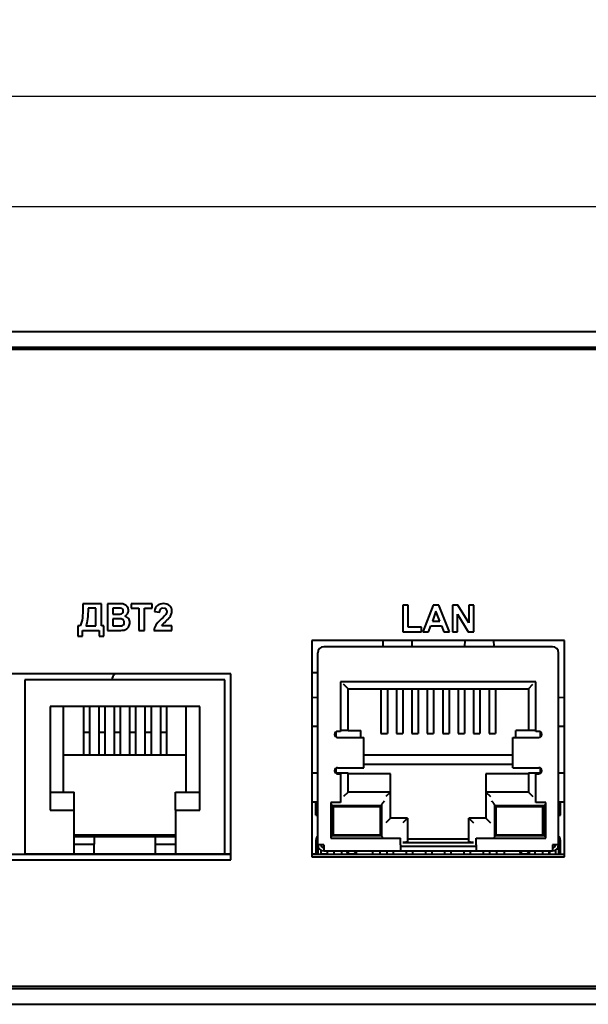
# Model space of a CAD drawing. Units: millimetres. Extents: x 0 to 594, y 0 to 420.
# Drawn here: x 107 to 144, y 287 to 352 of the extents above; entities that cross this region are included whole.
import ezdxf

# ---------------------------------------------------------------- set-up
doc = ezdxf.new("R2010")
doc.units = ezdxf.units.MM
doc.linetypes.add('K5LT_BASIC', pattern=[0])
doc.linetypes.add('K5LT_THIN', pattern=[0])
doc.layers.add('Системный слой', color=7, linetype='Continuous')
doc.styles.add('KDIMTEXTSTYLE', font='GOST_AU.ttf', dxfattribs={"width": 0.96, "oblique": 15, "height": 5})
doc.dimstyles.new('KDIMSTYLE (1.00)', dxfattribs={"dimtxt": 5, "dimasz": 1, "dimexe": 2, "dimexo": 0, "dimgap": 1, "dimtad": 1, "dimtxsty": 'KDIMTEXTSTYLE', "dimsah": 1, "dimcen": 0, "dimdle": 1, "dimadec": 0, "dimazin": 0, "dimtfac": 0.667, "dimtmove": 0, "dimatfit": 3, "dimfxl": 0, "dimtvp": 1, "dimtolj": 1, "dimtzin": 0, "dimarcsym": 0})

# ---------------------------------------------------------------- blocks, each defined once
blk = doc.blocks.new('U6')
at = {"layer": 'Системный слой', "color": 150, "linetype": 'K5LT_BASIC', "lineweight": 40, "true_color": 0x0080ff}
for p, q in [((126.071, 296.985), (126.361, 296.985)), ((126.671, 296.985), (127.076, 296.985))]:
    blk.add_line(p, q, dxfattribs=at)
blk = doc.blocks.new('U10')
at = {"layer": 'Системный слой', "color": 150, "linetype": 'K5LT_BASIC', "lineweight": 40, "true_color": 0x0080ff}
for p, q in [((73.448, 296.935), (72.794, 296.935)), ((76.166, 296.935), (73.753, 296.935)), ((88.993, 296.935), (86.58, 296.935)), ((89.951, 296.935), (89.297, 296.935)), ((120.731, 296.935), (92.821, 296.935)), ((142.771, 296.935), (126.071, 296.935))]:
    blk.add_line(p, q, dxfattribs=at)
blk = doc.blocks.new('U11')
at = {"layer": 'Системный слой', "color": 150, "linetype": 'K5LT_BASIC', "lineweight": 40, "true_color": 0x0080ff}
for p, q in [((130.681, 298.168), (130.683, 298.154)), ((130.683, 298.154), (130.683, 298.153)), ((130.683, 298.153), (130.684, 298.153)), ((130.684, 298.153), (130.684, 298.151)), ((130.684, 298.151), (130.686, 298.148)), ((130.686, 298.148), (130.689, 298.141)), ((130.689, 298.141), (130.692, 298.135)), ((130.692, 298.135), (130.692, 298.134)), ((130.692, 298.134), (130.693, 298.133)), ((130.693, 298.133), (130.694, 298.131)), ((130.694, 298.131), (130.696, 298.127)), ((130.696, 298.127), (130.701, 298.118)), ((130.701, 298.118), (130.706, 298.11)), ((130.706, 298.11), (130.707, 298.109)), ((130.707, 298.109), (130.708, 298.108)), ((130.708, 298.108), (130.709, 298.105)), ((130.709, 298.105), (130.713, 298.1)), ((130.713, 298.1), (130.72, 298.089)), ((130.72, 298.089), (130.728, 298.078)), ((130.728, 298.078), (130.729, 298.077)), ((130.729, 298.077), (130.73, 298.076)), ((130.73, 298.076), (130.732, 298.073)), ((130.732, 298.073), (130.737, 298.066)), ((130.737, 298.066), (130.747, 298.053)), ((130.747, 298.053), (130.757, 298.04)), ((130.757, 298.04), (130.757, 298.039)), ((130.757, 298.039), (130.758, 298.038)), ((130.758, 298.038), (130.76, 298.036)), ((130.76, 298.036), (130.76, 298.035))]:
    blk.add_line(p, q, dxfattribs=at)
blk = doc.blocks.new('U12')
at = {"layer": 'Системный слой', "color": 150, "linetype": 'K5LT_BASIC', "lineweight": 40, "true_color": 0x0080ff}
for p, q in [((138.082, 298.036), (138.081, 298.035)), ((138.083, 298.038), (138.082, 298.036)), ((138.084, 298.039), (138.083, 298.038)), ((138.085, 298.04), (138.084, 298.039)), ((138.094, 298.053), (138.085, 298.04)), ((138.105, 298.066), (138.094, 298.053)), ((138.109, 298.073), (138.105, 298.066)), ((138.112, 298.076), (138.109, 298.073)), ((138.113, 298.077), (138.112, 298.076)), ((138.121, 298.089), (138.113, 298.078)), ((138.113, 298.078), (138.113, 298.077)), ((138.128, 298.1), (138.121, 298.089)), ((138.132, 298.105), (138.128, 298.1)), ((138.134, 298.108), (138.132, 298.105)), ((138.135, 298.11), (138.134, 298.109)), ((138.134, 298.109), (138.134, 298.108)), ((138.14, 298.118), (138.135, 298.11)), ((138.145, 298.127), (138.14, 298.118)), ((138.148, 298.131), (138.145, 298.127)), ((138.149, 298.133), (138.148, 298.131)), ((138.15, 298.135), (138.149, 298.134)), ((138.149, 298.134), (138.149, 298.133)), ((138.153, 298.141), (138.15, 298.135)), ((138.156, 298.148), (138.153, 298.141)), ((138.157, 298.151), (138.156, 298.148)), ((138.158, 298.153), (138.157, 298.151)), ((138.161, 298.168), (138.158, 298.154)), ((138.158, 298.154), (138.158, 298.153)), ((138.158, 298.153), (138.158, 298.153))]:
    blk.add_line(p, q, dxfattribs=at)
blk = doc.blocks.new('U13')
at = {"layer": 'Системный слой', "color": 150, "linetype": 'K5LT_BASIC', "lineweight": 40, "true_color": 0x0080ff}
blk.add_line((63.921, 288.078), (233.921, 288.078), dxfattribs=at)
blk = doc.blocks.new('KDIMARROW_01')
at = {"layer": 'Системный слой'}
blk.add_hatch(color=0, dxfattribs=at).paths.add_polyline_path([(0, 0), (-3, 0.395), (-2.7, 0), (-3, -0.395)])
at = {"layer": 'Системный слой', "color": 0, "linetype": 'K5LT_THIN', "lineweight": 18}
for p, q in [((-2.7, 0), (-3, 0.395)), ((-3, 0.395), (0, 0)), ((0, 0), (-3, -0.395)), ((-3, -0.395), (-2.7, 0)), ((0, 0), (-1, 0))]:
    blk.add_line(p, q, dxfattribs=at)

msp = doc.modelspace()

# ---------------------------------------------------------------- linework, layer by layer
at = {"layer": 'Системный слой', "color": 150, "linetype": 'K5LT_BASIC', "lineweight": 40, "true_color": 0x0080ff}
for p, q in [((63.921, 331.538), (500.921, 331.538)), ((63.921, 330.497), (500.921, 330.497)), ((232.121, 330.335), (64.721, 330.335)), ((112.17, 313.528), (110.95, 313.528)), ((110.95, 313.528), (110.95, 313.341)), ((111.812, 313.229), (111.291, 313.229)), ((111.812, 312.059), (111.812, 313.229)), ((112.17, 312.059), (112.17, 313.528)), ((113.273, 313.528), (112.566, 313.528)), ((112.566, 313.528), (112.566, 311.76)), ((112.924, 313.234), (112.924, 312.827)), ((113.129, 313.234), (112.924, 313.234)), ((115.531, 313.528), (114.129, 313.528)), ((114.129, 313.528), (114.129, 313.229)), ((114.129, 313.229), (114.652, 313.229)), ((114.652, 313.229), (114.652, 311.76)), ((115.01, 311.76), (115.01, 313.229)), ((115.01, 313.229), (115.531, 313.229)), ((115.531, 313.229), (115.531, 313.528)), ((132.44, 313.426), (132.082, 313.426)), ((132.082, 313.426), (132.082, 311.672)), ((132.44, 311.971), (132.44, 313.426)), ((134.087, 313.44), (133.4, 311.672)), ((134.465, 313.44), (134.087, 313.44)), ((135.173, 311.672), (134.465, 313.44)), ((135.71, 313.44), (135.364, 313.44)), ((135.364, 313.44), (135.364, 311.672)), ((136.438, 312.256), (135.71, 313.44)), ((136.438, 313.44), (136.438, 312.256)), ((136.769, 313.44), (136.438, 313.44)), ((136.769, 311.672), (136.769, 313.44)), ((112.924, 312.827), (113.157, 312.827)), ((112.924, 312.533), (112.924, 312.059)), ((113.212, 312.533), (112.924, 312.533)), ((115.684, 313.014), (116.022, 312.98)), ((134.273, 313.028), (134.035, 312.374)), ((134.519, 312.374), (134.273, 313.028)), ((135.695, 312.835), (136.411, 311.672)), ((135.695, 311.672), (135.695, 312.835)), ((110.769, 312.059), (110.619, 312.059)), ((110.619, 312.059), (110.619, 311.375)), ((111.142, 312.059), (111.812, 312.059)), ((112.325, 312.059), (112.17, 312.059)), ((112.325, 311.375), (112.325, 312.059)), ((112.924, 312.059), (113.254, 312.059)), ((116.832, 312.074), (116.158, 312.074)), ((116.832, 311.76), (116.832, 312.074)), ((133.327, 311.971), (132.44, 311.971)), ((133.327, 311.672), (133.327, 311.971)), ((133.779, 311.672), (133.926, 312.075)), ((133.926, 312.075), (134.635, 312.075)), ((134.035, 312.374), (134.519, 312.374)), ((134.635, 312.075), (134.788, 311.672)), ((110.619, 311.375), (110.918, 311.375)), ((110.918, 311.76), (112.026, 311.76)), ((110.918, 311.375), (110.918, 311.76)), ((112.026, 311.76), (112.026, 311.375)), ((112.026, 311.375), (112.325, 311.375)), ((112.566, 311.76), (113.168, 311.76)), ((114.652, 311.76), (115.01, 311.76)), ((115.644, 311.76), (116.832, 311.76)), ((132.082, 311.672), (133.327, 311.672)), ((133.4, 311.672), (133.779, 311.672)), ((134.788, 311.672), (135.173, 311.672)), ((135.364, 311.672), (135.695, 311.672)), ((136.411, 311.672), (136.769, 311.672)), ((142.771, 311.085), (126.071, 311.085)), ((126.071, 311.085), (126.071, 296.785)), ((141.971, 310.685), (126.871, 310.685)), ((130.77, 311.085), (130.756, 310.694)), ((132.671, 311.085), (132.685, 310.694)), ((136.17, 311.085), (136.156, 310.694)), ((138.071, 311.085), (138.085, 310.694)), ((142.771, 296.785), (142.771, 311.085)), ((126.471, 297.585), (126.471, 310.285)), ((142.371, 297.585), (142.371, 310.285)), ((120.731, 308.885), (92.821, 308.885)), ((120.731, 296.585), (120.731, 308.885)), ((126.071, 308.985), (126.471, 308.985)), ((120.331, 308.485), (107.121, 308.485)), ((107.121, 308.485), (107.121, 296.985)), ((120.331, 296.985), (120.331, 308.485)), ((140.871, 308.355), (127.971, 308.355)), ((127.971, 308.355), (127.971, 305.085)), ((128.466, 307.905), (128.166, 308.205)), ((140.376, 307.905), (140.676, 308.205)), ((140.871, 305.085), (140.871, 308.355)), ((126.071, 307.336), (126.461, 307.349)), ((128.466, 307.905), (140.376, 307.905)), ((128.466, 305.145), (128.466, 307.905)), ((130.641, 307.905), (130.641, 307.824)), ((130.641, 307.824), (130.641, 304.951)), ((131.061, 307.905), (131.061, 307.824)), ((131.061, 307.824), (131.061, 304.951)), ((131.661, 307.905), (131.661, 307.824)), ((131.661, 307.824), (131.661, 304.951)), ((132.081, 307.905), (132.081, 307.824)), ((132.081, 307.824), (132.081, 304.951)), ((132.681, 307.905), (132.681, 307.824)), ((132.681, 307.824), (132.681, 304.951)), ((133.101, 307.905), (133.101, 307.824)), ((133.101, 307.824), (133.101, 304.951)), ((133.701, 307.905), (133.701, 307.824)), ((133.701, 307.824), (133.701, 304.951)), ((134.121, 307.905), (134.121, 307.824)), ((134.121, 307.824), (134.121, 304.951)), ((134.721, 307.905), (134.721, 307.824)), ((134.721, 307.824), (134.721, 304.951)), ((135.141, 307.905), (135.141, 307.824)), ((135.141, 307.824), (135.141, 304.951)), ((135.741, 307.905), (135.741, 307.824)), ((135.741, 307.824), (135.741, 304.951)), ((136.161, 307.905), (136.161, 307.824)), ((136.161, 307.824), (136.161, 304.951)), ((136.761, 307.905), (136.761, 307.824)), ((136.761, 307.824), (136.761, 304.951)), ((137.181, 307.905), (137.181, 307.824)), ((137.181, 307.824), (137.181, 304.951)), ((137.781, 307.905), (137.781, 307.824)), ((137.781, 307.824), (137.781, 304.951)), ((138.201, 307.905), (138.201, 307.824)), ((138.201, 307.824), (138.201, 304.951)), ((140.376, 307.905), (140.376, 305.145)), ((142.38, 307.349), (142.771, 307.336)), ((118.666, 306.735), (108.786, 306.735)), ((108.786, 306.735), (108.786, 299.885)), ((109.676, 301.075), (109.676, 306.735)), ((110.986, 306.735), (110.986, 306.729)), ((110.986, 306.729), (110.986, 306.537)), ((111.386, 306.735), (111.386, 306.729)), ((111.386, 306.729), (111.386, 306.537)), ((112.002, 306.735), (112.002, 306.729)), ((112.002, 306.729), (112.002, 306.537)), ((112.402, 306.735), (112.402, 306.729)), ((112.402, 306.729), (112.402, 306.537)), ((113.018, 306.735), (113.018, 306.729)), ((113.018, 306.729), (113.018, 306.537)), ((113.418, 306.735), (113.418, 306.729)), ((113.418, 306.729), (113.418, 306.537)), ((114.034, 306.735), (114.034, 306.729)), ((114.034, 306.729), (114.034, 306.537)), ((114.434, 306.735), (114.434, 306.729)), ((114.434, 306.729), (114.434, 306.537)), ((115.05, 306.735), (115.05, 306.729)), ((115.05, 306.729), (115.05, 306.537)), ((115.45, 306.735), (115.45, 306.729)), ((115.45, 306.729), (115.45, 306.537)), ((116.066, 306.735), (116.066, 306.729)), ((116.066, 306.729), (116.066, 306.537)), ((116.466, 306.735), (116.466, 306.729)), ((116.466, 306.729), (116.466, 306.537)), ((117.776, 301.075), (117.776, 306.735)), ((118.666, 299.885), (118.666, 306.735)), ((110.986, 306.537), (110.986, 305.83)), ((111.386, 306.537), (111.386, 305.83)), ((112.002, 306.537), (112.002, 305.83)), ((112.402, 306.537), (112.402, 305.83)), ((113.018, 306.537), (113.018, 305.83)), ((113.418, 306.537), (113.418, 305.83)), ((114.034, 306.537), (114.034, 305.83)), ((114.434, 306.537), (114.434, 305.83)), ((115.05, 306.537), (115.05, 305.83)), ((115.45, 306.537), (115.45, 305.83)), ((116.066, 306.537), (116.066, 305.83)), ((116.466, 306.537), (116.466, 305.83)), ((110.986, 305.83), (110.986, 305.442)), ((110.986, 305.442), (110.986, 305.048)), ((111.386, 305.83), (111.386, 305.442)), ((111.386, 305.442), (111.386, 305.048)), ((112.002, 305.83), (112.002, 305.442)), ((112.002, 305.442), (112.002, 305.048)), ((112.402, 305.83), (112.402, 305.442)), ((112.402, 305.442), (112.402, 305.048)), ((113.018, 305.83), (113.018, 305.442)), ((113.018, 305.442), (113.018, 305.048)), ((113.418, 305.83), (113.418, 305.442)), ((113.418, 305.442), (113.418, 305.048)), ((114.034, 305.83), (114.034, 305.442)), ((114.034, 305.442), (114.034, 305.048)), ((114.434, 305.83), (114.434, 305.442)), ((114.434, 305.442), (114.434, 305.048)), ((115.05, 305.83), (115.05, 305.442)), ((115.05, 305.442), (115.05, 305.048)), ((115.45, 305.83), (115.45, 305.442)), ((115.45, 305.442), (115.45, 305.048)), ((116.066, 305.83), (116.066, 305.442)), ((116.066, 305.442), (116.066, 305.048)), ((116.466, 305.83), (116.466, 305.442)), ((116.466, 305.442), (116.466, 305.048)), ((126.071, 305.435), (126.461, 305.435)), ((126.461, 305.435), (126.471, 305.435)), ((142.371, 305.435), (142.38, 305.435)), ((142.38, 305.435), (142.771, 305.435)), ((110.986, 305.048), (110.986, 305.035)), ((110.986, 305.035), (110.986, 303.535)), ((110.986, 305.035), (111.386, 305.035)), ((111.386, 305.048), (111.386, 305.035)), ((111.386, 305.035), (111.386, 303.535)), ((112.002, 305.048), (112.002, 305.035)), ((112.002, 305.035), (112.402, 305.035)), ((112.002, 305.035), (112.002, 303.535)), ((112.402, 305.048), (112.402, 305.035)), ((112.402, 305.035), (112.402, 303.535)), ((113.018, 305.048), (113.018, 305.035)), ((113.018, 305.035), (113.418, 305.035)), ((113.018, 305.035), (113.018, 303.535)), ((113.418, 305.048), (113.418, 305.035)), ((113.418, 305.035), (113.418, 303.535)), ((114.034, 305.048), (114.034, 305.035)), ((114.034, 305.035), (114.434, 305.035)), ((114.034, 305.035), (114.034, 303.535)), ((114.434, 305.048), (114.434, 305.035)), ((114.434, 305.035), (114.434, 303.535)), ((115.05, 305.048), (115.05, 305.035)), ((115.05, 305.035), (115.45, 305.035)), ((115.05, 305.035), (115.05, 303.535)), ((115.45, 305.048), (115.45, 305.035)), ((115.45, 305.035), (115.45, 303.535)), ((116.066, 305.048), (116.066, 305.035)), ((116.066, 305.035), (116.466, 305.035)), ((116.066, 305.035), (116.066, 303.535)), ((116.466, 305.048), (116.466, 305.035)), ((116.466, 305.035), (116.466, 303.535)), ((127.661, 305.052), (127.661, 304.718)), ((127.971, 305.085), (127.771, 305.085)), ((128.166, 305.145), (127.971, 305.145)), ((128.466, 305.145), (128.166, 305.145)), ((128.466, 305.145), (129.301, 305.145)), ((129.301, 304.685), (129.301, 305.145)), ((130.641, 304.951), (131.061, 304.951)), ((131.661, 304.951), (132.081, 304.951)), ((132.681, 304.951), (133.101, 304.951)), ((133.701, 304.951), (134.121, 304.951)), ((134.721, 304.951), (135.141, 304.951)), ((135.741, 304.951), (136.161, 304.951)), ((136.761, 304.951), (137.181, 304.951)), ((137.781, 304.951), (138.201, 304.951)), ((139.541, 304.685), (139.541, 305.145)), ((140.376, 305.145), (139.541, 305.145)), ((140.676, 305.145), (140.376, 305.145)), ((140.871, 305.145), (140.676, 305.145)), ((141.071, 305.085), (140.871, 305.085)), ((141.181, 304.718), (141.181, 305.052)), ((127.771, 304.685), (127.971, 304.685)), ((127.971, 304.685), (128.333, 304.685)), ((128.333, 304.685), (129.463, 304.685)), ((129.463, 304.685), (129.5, 304.685)), ((129.5, 302.685), (129.5, 304.685)), ((139.341, 302.685), (139.341, 304.685)), ((139.341, 304.685), (139.379, 304.685)), ((139.379, 304.685), (140.508, 304.685)), ((140.508, 304.685), (140.871, 304.685)), ((140.871, 304.685), (141.071, 304.685)), ((109.676, 303.535), (117.776, 303.535)), ((129.5, 303.531), (139.341, 303.531)), ((129.5, 302.925), (139.341, 302.925)), ((126.071, 302.336), (126.461, 302.349)), ((127.661, 302.652), (127.661, 302.345)), ((127.661, 302.345), (128.166, 302.345)), ((127.771, 302.685), (127.971, 302.685)), ((127.771, 302.285), (127.971, 302.285)), ((127.971, 302.685), (128.333, 302.685)), ((127.971, 302.285), (127.971, 300.385)), ((128.166, 302.345), (128.466, 302.345)), ((128.333, 302.685), (129.463, 302.685)), ((128.466, 301.075), (128.466, 302.345)), ((131.271, 302.275), (128.466, 302.275)), ((129.463, 302.685), (129.5, 302.685)), ((131.271, 301.075), (131.271, 302.275)), ((137.571, 302.275), (137.571, 301.075)), ((140.376, 302.275), (137.571, 302.275)), ((139.341, 302.685), (139.379, 302.685)), ((139.379, 302.685), (140.508, 302.685)), ((140.376, 302.345), (140.676, 302.345)), ((140.376, 302.345), (140.376, 301.075)), ((140.508, 302.685), (140.871, 302.685)), ((140.676, 302.345), (141.181, 302.345)), ((140.871, 302.685), (141.071, 302.685)), ((140.871, 302.285), (141.071, 302.285)), ((140.871, 300.385), (140.871, 302.285)), ((141.181, 302.345), (141.181, 302.652)), ((142.38, 302.349), (142.771, 302.336)), ((108.786, 301.075), (110.376, 301.075)), ((110.376, 299.885), (110.376, 301.075)), ((117.076, 299.885), (117.076, 301.075)), ((117.076, 301.075), (118.666, 301.075)), ((128.466, 301.075), (128.166, 300.775)), ((131.271, 301.075), (128.466, 301.075)), ((131.271, 301.075), (130.971, 300.775)), ((131.271, 299.345), (131.271, 301.075)), ((137.571, 301.075), (137.571, 299.345)), ((137.571, 301.075), (137.871, 300.775)), ((140.376, 301.075), (137.571, 301.075)), ((140.376, 301.075), (140.676, 300.775)), ((126.071, 300.435), (126.461, 300.435)), ((126.34, 299.535), (126.34, 300.435)), ((126.461, 300.435), (126.471, 300.435)), ((127.321, 300.385), (127.321, 298.035)), ((127.971, 300.385), (127.321, 300.385)), ((127.421, 300.185), (127.321, 300.285)), ((127.421, 298.185), (127.421, 300.185)), ((127.421, 300.185), (130.681, 300.185)), ((130.681, 300.202), (130.681, 298.168)), ((138.161, 298.168), (138.161, 300.202)), ((138.161, 300.185), (141.421, 300.185)), ((141.521, 300.385), (140.871, 300.385)), ((141.421, 300.185), (141.521, 300.285)), ((141.421, 300.185), (141.421, 298.185)), ((141.521, 298.035), (141.521, 300.385)), ((142.371, 300.435), (142.38, 300.435)), ((142.38, 300.435), (142.771, 300.435)), ((142.502, 299.535), (142.502, 300.435)), ((108.786, 299.885), (110.376, 299.885)), ((110.376, 296.985), (110.376, 299.885)), ((117.076, 299.885), (118.666, 299.885)), ((117.076, 299.885), (117.076, 296.985)), ((126.34, 299.535), (126.471, 299.535)), ((127.501, 298.25), (127.501, 300.12)), ((127.501, 300.12), (130.601, 300.12)), ((130.601, 298.25), (130.601, 300.12)), ((138.241, 300.12), (141.341, 300.12)), ((138.241, 298.25), (138.241, 300.12)), ((141.341, 298.25), (141.341, 300.12)), ((142.371, 299.535), (142.502, 299.535)), ((131.271, 299.345), (130.971, 299.045)), ((132.391, 299.345), (131.271, 299.345)), ((132.391, 299.345), (132.091, 299.045)), ((132.391, 299.345), (132.391, 297.791)), ((136.451, 297.791), (136.451, 299.345)), ((136.451, 299.345), (136.751, 299.045)), ((137.571, 299.345), (136.451, 299.345)), ((137.571, 299.345), (137.871, 299.045)), ((110.376, 298.235), (117.076, 298.235)), ((127.501, 298.25), (130.601, 298.25)), ((138.241, 298.25), (141.341, 298.25)), ((110.376, 298.135), (111.696, 298.135)), ((110.376, 297.635), (111.696, 297.635)), ((111.696, 298.135), (115.756, 298.135)), ((111.696, 298.135), (111.696, 297.635)), ((111.696, 296.985), (111.696, 297.635)), ((115.756, 297.635), (115.756, 298.135)), ((115.756, 298.135), (117.076, 298.135)), ((115.756, 296.985), (115.756, 297.635)), ((115.756, 297.635), (117.076, 297.635)), ((126.361, 297.785), (126.361, 297.925)), ((126.361, 296.935), (126.361, 297.785)), ((126.471, 297.585), (126.471, 296.935)), ((126.871, 297.585), (126.471, 297.585)), ((126.871, 297.585), (126.871, 297.185)), ((127.421, 298.185), (127.321, 298.085)), ((127.321, 298.035), (131.921, 298.035)), ((130.681, 298.185), (127.421, 298.185)), ((131.921, 297.585), (131.921, 298.035)), ((131.921, 297.585), (131.921, 297.185)), ((132.091, 297.738), (136.751, 297.738)), ((132.391, 297.985), (136.451, 297.985)), ((136.921, 297.585), (136.921, 298.035)), ((136.921, 298.035), (141.521, 298.035)), ((136.921, 297.585), (136.921, 297.185)), ((141.421, 298.185), (138.161, 298.185)), ((141.421, 298.185), (141.521, 298.085)), ((142.371, 297.585), (141.971, 297.585)), ((141.971, 297.585), (141.971, 297.185)), ((142.371, 297.585), (142.371, 296.935)), ((142.481, 297.925), (142.481, 297.785)), ((142.481, 297.785), (142.481, 296.935)), ((107.121, 296.985), (110.376, 296.985)), ((107.296, 296.935), (107.296, 296.985)), ((109.596, 296.935), (109.596, 296.985)), ((110.351, 296.985), (110.351, 296.935)), ((110.376, 296.985), (111.696, 296.985)), ((110.751, 296.985), (110.751, 296.935)), ((111.621, 296.985), (111.621, 296.935)), ((111.696, 296.985), (115.756, 296.985)), ((112.021, 296.985), (112.021, 296.935)), ((112.654, 296.985), (112.723, 296.935)), ((112.891, 296.985), (112.891, 296.935)), ((113.291, 296.985), (113.291, 296.935)), ((113.824, 296.985), (113.824, 296.935)), ((114.161, 296.985), (114.161, 296.935)), ((114.561, 296.985), (114.561, 296.935)), ((115.431, 296.985), (115.431, 296.935)), ((115.756, 296.985), (117.076, 296.985)), ((115.831, 296.985), (115.831, 296.935)), ((116.701, 296.985), (116.701, 296.935)), ((117.076, 296.985), (120.331, 296.985)), ((117.101, 296.985), (117.101, 296.935)), ((117.856, 296.985), (117.856, 296.935)), ((120.156, 296.985), (120.156, 296.935)), ((120.331, 296.985), (120.731, 296.985)), ((126.671, 297.238), (126.671, 296.935)), ((126.871, 297.185), (131.921, 297.185)), ((127.076, 297.185), (127.076, 296.935)), ((127.103, 296.935), (127.103, 297.185)), ((127.531, 297.185), (127.531, 296.935)), ((128.031, 297.185), (128.031, 296.935)), ((128.406, 297.109), (128.406, 296.935)), ((129.006, 297.109), (129.006, 296.935)), ((130.071, 297.185), (130.071, 296.935)), ((130.571, 297.185), (130.571, 296.935)), ((131.036, 297.185), (131.036, 296.935)), ((131.456, 297.185), (131.456, 296.935)), ((131.921, 297.485), (136.921, 297.485)), ((131.921, 297.185), (136.921, 297.185)), ((132.306, 297.185), (132.306, 296.935)), ((132.726, 297.185), (132.726, 296.935)), ((133.576, 297.185), (133.576, 296.935)), ((133.996, 297.185), (133.996, 296.935)), ((134.846, 297.185), (134.846, 296.935)), ((135.266, 297.185), (135.266, 296.935)), ((136.116, 297.185), (136.116, 296.935)), ((136.536, 297.185), (136.536, 296.935)), ((136.921, 297.185), (141.971, 297.185)), ((137.386, 297.185), (137.386, 296.935)), ((137.806, 297.185), (137.806, 296.935)), ((138.271, 297.185), (138.271, 296.935)), ((138.771, 297.185), (138.771, 296.935)), ((139.836, 297.109), (139.836, 296.935)), ((140.436, 297.109), (140.436, 296.935)), ((140.811, 297.185), (140.811, 296.935)), ((141.311, 297.185), (141.311, 296.935)), ((141.738, 297.185), (141.738, 296.935)), ((141.766, 297.185), (141.766, 296.935)), ((142.171, 297.238), (142.171, 296.935)), ((92.821, 296.585), (120.731, 296.585)), ((126.071, 296.785), (142.771, 296.785)), ((63.921, 288.241), (233.221, 288.241)), ((64.721, 288.241), (232.121, 288.241)), ((63.921, 287.038), (500.921, 287.038))]:
    msp.add_line(p, q, dxfattribs=at)
for centre, radius, start, end in [((126.871, 310.285), 0.4, 90, 180), ((141.971, 310.285), 0.4, 0, 90), ((141.971, 310.285), 0.4, 0, 90), ((113.402, 308.454), 0.531, 125.73129, 176.62771), ((127.771, 304.885), 0.2, 90, 270), ((141.071, 304.885), 0.2, 270, 90), ((127.771, 302.485), 0.2, 90, 270), ((141.071, 302.485), 0.2, 270, 90), ((126.671, 297.925), 0.31, 130.17777, 180), ((126.871, 297.585), 0.4, 180, 270), ((126.871, 297.585), 0.2, 180, 270), ((141.971, 297.585), 0.4, 270, 0), ((141.971, 297.585), 0.2, 270, 0), ((142.171, 297.925), 0.31, 0, 49.82223), ((128.706, 297.41), 0.425, 211.96572, 328.03428), ((140.136, 297.41), 0.425, 211.96572, 328.03428)]:
    msp.add_arc(centre, radius, start, end, dxfattribs=at)
for points in [[(110.95, 313.341), (110.95, 313.036), (110.938, 312.784), (110.915, 312.584)], [(111.291, 313.229), (111.291, 312.694), (111.241, 312.304), (111.142, 312.059)], [(113.433, 313.228), (113.398, 313.232), (113.296, 313.234), (113.129, 313.234)], [(113.586, 313.511), (113.517, 313.522), (113.413, 313.528), (113.273, 313.528)], [(113.567, 313.166), (113.537, 313.2), (113.492, 313.221), (113.433, 313.228)], [(113.771, 313.438), (113.716, 313.475), (113.655, 313.499), (113.586, 313.511)], [(113.906, 313.291), (113.87, 313.352), (113.825, 313.401), (113.771, 313.438)], [(113.961, 313.084), (113.961, 313.16), (113.943, 313.229), (113.906, 313.291)], [(115.873, 313.416), (115.767, 313.335), (115.704, 313.2), (115.684, 313.014)], [(116.271, 313.538), (116.112, 313.538), (115.98, 313.497), (115.873, 313.416)], [(116.022, 312.98), (116.029, 313.079), (116.053, 313.15), (116.094, 313.192)], [(116.094, 313.192), (116.136, 313.235), (116.192, 313.256), (116.263, 313.256)], [(116.263, 313.256), (116.334, 313.256), (116.39, 313.236), (116.431, 313.195)], [(116.683, 313.396), (116.583, 313.491), (116.446, 313.538), (116.271, 313.538)], [(116.431, 313.195), (116.471, 313.155), (116.491, 313.097), (116.491, 313.021)], [(116.832, 313.044), (116.832, 313.185), (116.782, 313.302), (116.683, 313.396)], [(110.915, 312.584), (110.891, 312.385), (110.843, 312.21), (110.769, 312.059)], [(113.157, 312.827), (113.296, 312.827), (113.382, 312.829), (113.416, 312.833)], [(113.529, 312.507), (113.48, 312.524), (113.375, 312.533), (113.212, 312.533)], [(113.613, 313.033), (113.613, 313.088), (113.597, 313.132), (113.567, 313.166)], [(113.713, 312.702), (113.789, 312.736), (113.85, 312.788), (113.894, 312.857)], [(113.961, 312.541), (113.903, 312.616), (113.82, 312.67), (113.713, 312.702)], [(113.894, 312.857), (113.939, 312.926), (113.961, 313.002), (113.961, 313.084)], [(114.047, 312.274), (114.047, 312.376), (114.018, 312.465), (113.961, 312.541)], [(116.422, 312.813), (116.387, 312.763), (116.294, 312.666), (116.141, 312.523)], [(116.491, 313.021), (116.491, 312.952), (116.468, 312.883), (116.422, 312.813)], [(116.431, 312.364), (116.538, 312.462), (116.613, 312.537), (116.654, 312.59)], [(116.654, 312.59), (116.716, 312.669), (116.761, 312.744), (116.789, 312.816)], [(116.789, 312.816), (116.818, 312.889), (116.832, 312.965), (116.832, 313.044)], [(113.254, 312.059), (113.383, 312.059), (113.465, 312.062), (113.499, 312.069)], [(113.499, 312.069), (113.552, 312.079), (113.596, 312.103), (113.629, 312.14)], [(113.641, 312.426), (113.615, 312.463), (113.578, 312.49), (113.529, 312.507)], [(113.629, 312.14), (113.662, 312.178), (113.679, 312.228), (113.679, 312.291)], [(113.679, 312.291), (113.679, 312.344), (113.666, 312.389), (113.641, 312.426)], [(113.838, 311.856), (113.903, 311.902), (113.954, 311.962), (113.991, 312.039)], [(113.991, 312.039), (114.029, 312.115), (114.047, 312.193), (114.047, 312.274)], [(116.158, 312.074), (116.176, 312.104), (116.199, 312.136), (116.228, 312.168)], [(116.228, 312.168), (116.256, 312.2), (116.324, 312.265), (116.431, 312.364)], [(113.168, 311.76), (113.395, 311.762), (113.539, 311.766), (113.598, 311.772)], [(113.598, 311.772), (113.693, 311.783), (113.773, 311.811), (113.838, 311.856)], [(130.755, 310.685), (130.756, 310.685), (130.756, 310.688), (130.756, 310.694)], [(132.686, 310.685), (132.686, 310.685), (132.685, 310.688), (132.685, 310.694)], [(136.155, 310.685), (136.156, 310.685), (136.156, 310.688), (136.156, 310.694)], [(138.086, 310.685), (138.086, 310.685), (138.085, 310.688), (138.085, 310.694)], [(126.471, 307.35), (126.471, 307.35), (126.468, 307.35), (126.461, 307.349)], [(142.38, 307.349), (142.374, 307.35), (142.371, 307.35), (142.371, 307.35)], [(126.471, 302.35), (126.471, 302.35), (126.468, 302.35), (126.461, 302.349)], [(142.38, 302.349), (142.374, 302.35), (142.371, 302.35), (142.371, 302.35)], [(130.681, 300.202), (130.681, 300.206), (130.682, 300.215), (130.691, 300.234), (130.705, 300.258), (130.727, 300.29), (130.755, 300.329), (130.791, 300.375), (130.834, 300.428), (130.865, 300.466), (130.881, 300.485)], [(138.161, 300.202), (138.161, 300.206), (138.159, 300.215), (138.151, 300.234), (138.136, 300.258), (138.115, 300.29), (138.086, 300.329), (138.05, 300.375), (138.007, 300.428), (137.976, 300.466), (137.961, 300.485)], [(132.391, 297.791), (132.391, 297.782), (132.369, 297.768), (132.308, 297.753), (132.219, 297.742), (132.141, 297.738), (132.091, 297.738)], [(136.751, 297.738), (136.7, 297.738), (136.622, 297.742), (136.534, 297.753), (136.472, 297.768), (136.451, 297.782), (136.451, 297.791)]]:
    msp.add_open_spline(points, degree=3, dxfattribs=at)
for points in [[(113.416, 312.833), (113.477, 312.84), (113.525, 312.861), (113.595, 312.931), (113.613, 312.977), (113.613, 313.033)], [(116.141, 312.523), (115.952, 312.347), (115.824, 312.205), (115.696, 311.992), (115.657, 311.879), (115.644, 311.76)]]:
    msp.add_open_spline(points, degree=3, knots=[0, 0, 0, 0, 1.5, 1.5, 3, 3, 3, 3], dxfattribs=at)

# ---------------------------------------------------------------- block references
at = {"layer": 'Системный слой'}
for name in ['U11', 'U12', 'U10', 'U6', 'U13']:
    msp.add_blockref(name, (0, 0), dxfattribs=at)

# ---------------------------------------------------------------- dimensions: what is measured, and where the dimension line sits
at = {"layer": 'Системный слой', "color": 7}
for base, p1, p2, location in [((37.421, 347.074), (527.421, 326.538), (37.421, 326.538), (282.421, 347.074)), ((47.671, 339.764), (517.171, 321.413), (47.671, 321.413), (282.421, 339.764))]:
    msp.add_linear_dim(base=base, p1=p1, p2=p2, location=location, dimstyle='KDIMSTYLE (1.00)', override={"dimexo": 0, "dimpost": '\\fGOST type B_UETEL|b0|c204|p34;\\H3.5;\\W0.960;\\Q0;<>', "dimblk1": 'KDIMARROW_01', "dimblk2": 'KDIMARROW_01', "dimse1": 0, "dimse2": 0, "dimclrt": 7, "dimtolj": 1}, dxfattribs=at).render()

doc.saveas('drawing.dxf')
